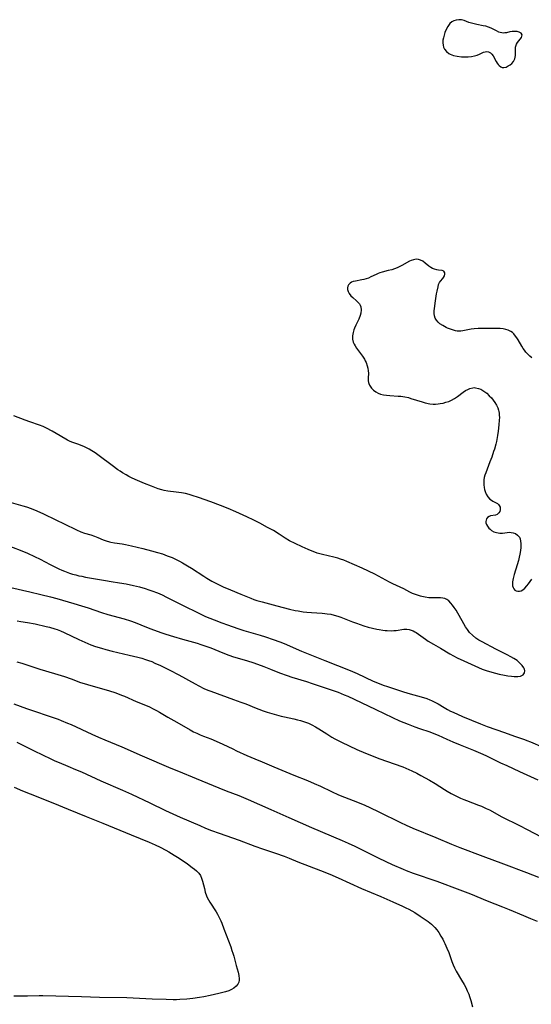
# Model space of a CAD drawing. Units: inches. Extents: x 2123143 to 2128588, y 229293 to 234735.
# Drawn here: x 2123435 to 2123548, y 232071 to 232289 of the extents above; entities that cross this region are included whole.
import ezdxf

# ---------------------------------------------------------------- set-up
doc = ezdxf.new("R2010")
doc.units = ezdxf.units.IN
doc.header["$MEASUREMENT"] = 0
doc.layers.add('c_12_T13S_R20E', color=32, linetype='Continuous')

msp = doc.modelspace()

# ---------------------------------------------------------------- linework, layer by layer
at = {"layer": 'c_12_T13S_R20E'}
for points, elevation in [([(2123432.79, 232181.99), (2123435.4, 232181.23), (2123436.18, 232180.99), (2123437.19, 232180.63), (2123438.45, 232180.12), (2123439.95, 232179.45), (2123442.67, 232178.13), (2123444.54, 232177.25), (2123447.29, 232175.92), (2123448.28, 232175.47), (2123449.04, 232175.19), (2123450.48, 232174.79), (2123451.28, 232174.54), (2123452.04, 232174.23), (2123453.22, 232173.73), (2123453.91, 232173.47), (2123454.61, 232173.26), (2123454.9, 232173.2), (2123455.69, 232173.06), (2123457.42, 232172.8), (2123458.16, 232172.66), (2123459.48, 232172.36), (2123462.02, 232171.76), (2123463.91, 232171.28), (2123465.24, 232170.92), (2123466.35, 232170.57), (2123467.45, 232170.18), (2123468.54, 232169.75), (2123469.28, 232169.42), (2123470.13, 232168.99), (2123470.81, 232168.62), (2123471.93, 232167.96), (2123472.85, 232167.39), (2123475.53, 232165.6), (2123476.22, 232165.17), (2123477.33, 232164.52), (2123478.49, 232163.91), (2123479.84, 232163.27), (2123481.44, 232162.59), (2123483.79, 232161.66), (2123485.98, 232160.75), (2123486.65, 232160.49), (2123487.32, 232160.26), (2123488.5, 232159.91), (2123491.76, 232159.08), (2123494.57, 232158.34), (2123495.85, 232158.04), (2123496.48, 232157.91), (2123497.62, 232157.73), (2123498.43, 232157.64), (2123499.42, 232157.57), (2123501.8, 232157.44), (2123502.38, 232157.38), (2123502.94, 232157.31), (2123503.73, 232157.17), (2123504.51, 232156.99), (2123505.27, 232156.77), (2123506, 232156.52), (2123508.56, 232155.52), (2123509.44, 232155.2), (2123511.07, 232154.65), (2123512.06, 232154.35), (2123513, 232154.09), (2123513.93, 232153.88), (2123514.46, 232153.77), (2123515.26, 232153.65), (2123515.78, 232153.59), (2123516.29, 232153.55), (2123517.24, 232153.53), (2123517.77, 232153.55), (2123518.27, 232153.6), (2123519.98, 232153.85), (2123520.61, 232153.87), (2123521.15, 232153.79), (2123521.57, 232153.66), (2123521.99, 232153.5), (2123522.36, 232153.32), (2123522.72, 232153.11), (2123523.23, 232152.78), (2123524.73, 232151.65), (2123525.36, 232151.23), (2123526.52, 232150.53), (2123528.08, 232149.66), (2123530.19, 232148.39), (2123531, 232147.94), (2123531.82, 232147.51), (2123533.25, 232146.82), (2123536.52, 232145.36), (2123537.36, 232145.03), (2123538.22, 232144.73), (2123539.48, 232144.34), (2123541.14, 232143.92), (2123542.33, 232143.67), (2123543.01, 232143.54), (2123543.85, 232143.42), (2123544.46, 232143.37), (2123544.87, 232143.36), (2123545.26, 232143.38), (2123545.84, 232143.46), (2123546.42, 232143.73), (2123546.76, 232144.19), (2123546.82, 232144.65), (2123546.75, 232144.98), (2123546.6, 232145.31), (2123546.23, 232145.84), (2123545.72, 232146.36), (2123545.08, 232146.9), (2123544.35, 232147.4), (2123543.72, 232147.77), (2123542.91, 232148.19), (2123540.35, 232149.45), (2123537.31, 232151.04), (2123536.58, 232151.47), (2123535.95, 232151.89), (2123535.17, 232152.53), (2123534.54, 232153.17), (2123534.06, 232153.77), (2123533.63, 232154.41), (2123532.89, 232155.69), (2123531.92, 232157.44), (2123531.54, 232158.09), (2123531.15, 232158.71), (2123530.79, 232159.21), (2123530.42, 232159.68), (2123529.91, 232160.19), (2123529.52, 232160.47), (2123529.09, 232160.66), (2123528.63, 232160.76), (2123528.13, 232160.8), (2123526.2, 232160.81), (2123525.47, 232160.86), (2123524.71, 232160.96), (2123523.96, 232161.1), (2123523.62, 232161.19), (2123523.18, 232161.31), (2123522.31, 232161.62), (2123521.88, 232161.8), (2123521.32, 232162.08), (2123519.93, 232162.8), (2123517.51, 232163.94), (2123516.74, 232164.33), (2123513.52, 232166.05), (2123512.12, 232166.75), (2123510.71, 232167.4), (2123507.3, 232168.9), (2123506.62, 232169.17), (2123505.92, 232169.42), (2123505.3, 232169.61), (2123504.45, 232169.83), (2123501.87, 232170.44), (2123500.74, 232170.75), (2123500.16, 232170.94), (2123499.58, 232171.16), (2123498.71, 232171.52), (2123497.36, 232172.12), (2123495.8, 232172.86), (2123494.59, 232173.48), (2123493.58, 232174.08), (2123492.25, 232174.95), (2123490.99, 232175.73), (2123489.72, 232176.46), (2123488, 232177.41), (2123486.64, 232178.09), (2123485.07, 232178.83), (2123482.66, 232179.93), (2123480.93, 232180.67), (2123479.25, 232181.34), (2123477.13, 232182.13), (2123474.36, 232183.1), (2123473, 232183.55), (2123472.3, 232183.75), (2123471.45, 232183.95), (2123470.6, 232184.11), (2123469.44, 232184.28), (2123467.56, 232184.51), (2123466.75, 232184.65), (2123466.25, 232184.77), (2123465.39, 232185.04), (2123463.93, 232185.58), (2123462.4, 232186.17), (2123460.82, 232186.82), (2123459.62, 232187.38), (2123458.94, 232187.72), (2123458.28, 232188.09), (2123457.5, 232188.57), (2123456.97, 232188.9), (2123456.45, 232189.25), (2123455.2, 232190.16), (2123452.33, 232192.35), (2123451.4, 232193), (2123450.69, 232193.44), (2123450.12, 232193.77), (2123449.54, 232194.07), (2123448.93, 232194.37), (2123448.31, 232194.63), (2123447.82, 232194.82), (2123446.23, 232195.38), (2123445.74, 232195.59), (2123445.32, 232195.79), (2123444.91, 232196.02), (2123442.78, 232197.29), (2123441.88, 232197.81), (2123440.64, 232198.45), (2123439.87, 232198.81), (2123439.07, 232199.12), (2123436.91, 232199.87), (2123435.86, 232200.25), (2123433.38, 232201.22)], 814), ([(2123434.07, 232146.65), (2123435.16, 232146.32), (2123439.17, 232145.02), (2123442.4, 232144.06), (2123444.62, 232143.36), (2123446.14, 232142.83), (2123448.2, 232142.08), (2123448.98, 232141.82), (2123450.5, 232141.35), (2123454.38, 232140.27), (2123456.05, 232139.74), (2123457.29, 232139.27), (2123457.94, 232139), (2123460.51, 232137.85), (2123463.32, 232136.69), (2123464.44, 232136.16), (2123465.06, 232135.84), (2123465.75, 232135.44), (2123467.56, 232134.38), (2123469.54, 232133.25), (2123472.49, 232131.54), (2123473.25, 232131.14), (2123473.99, 232130.78), (2123474.74, 232130.44), (2123475.47, 232130.14), (2123477.11, 232129.53), (2123478.29, 232129.07), (2123479.74, 232128.4), (2123481.97, 232127.3), (2123482.84, 232126.89), (2123485.11, 232125.85), (2123486.87, 232125.09), (2123488.48, 232124.42), (2123491.13, 232123.36), (2123495.53, 232121.52), (2123498.58, 232120.29), (2123500.04, 232119.68), (2123501.42, 232119.05), (2123503.93, 232117.85), (2123505.48, 232117.15), (2123506.77, 232116.61), (2123509.7, 232115.49), (2123511.31, 232114.84), (2123512.38, 232114.35), (2123514.4, 232113.38), (2123519.18, 232110.98), (2123520.47, 232110.39), (2123521.95, 232109.74), (2123527.04, 232107.68), (2123530.56, 232106.22), (2123532.41, 232105.48), (2123537.52, 232103.51), (2123542.11, 232101.85), (2123547.18, 232099.92), (2123549.86, 232098.85)], 822)]:
    msp.add_lwpolyline(points, dxfattribs=dict(at, elevation=elevation))
msp.add_polyline3d([(2123543.15, 232278.82, 814), (2123543.54, 232279.07, 814), (2123543.91, 232279.37, 814), (2123544.3, 232279.83, 814), (2123544.58, 232280.35, 814), (2123544.69, 232280.72, 814), (2123544.76, 232281.1, 814), (2123544.78, 232281.66, 814), (2123544.75, 232282.5, 814), (2123544.78, 232282.96, 814), (2123544.99, 232283.62, 814), (2123545.21, 232283.98, 814), (2123545.79, 232284.73, 814), (2123546.04, 232285.11, 814), (2123546.19, 232285.69, 814), (2123546.01, 232286.06, 814), (2123545.58, 232286.31, 814), (2123545.12, 232286.42, 814), (2123544.54, 232286.45, 814), (2123543.98, 232286.42, 814), (2123543.52, 232286.34, 814), (2123542.73, 232286.18, 814), (2123542.4, 232286.13, 814), (2123542.04, 232286.11, 814), (2123541.68, 232286.15, 814), (2123541.36, 232286.22, 814), (2123541.05, 232286.33, 814), (2123540.51, 232286.58, 814), (2123539.37, 232287.17, 814), (2123538.78, 232287.41, 814), (2123538.16, 232287.6, 814), (2123537.55, 232287.74, 814), (2123536.17, 232288, 814), (2123535.54, 232288.13, 814), (2123534.95, 232288.29, 814), (2123534.39, 232288.47, 814), (2123533.32, 232288.86, 814), (2123532.74, 232289.01, 814), (2123532.17, 232289.07, 814), (2123531.56, 232289, 814), (2123531.07, 232288.84, 814), (2123530.61, 232288.59, 814), (2123530.15, 232288.19, 814), (2123529.69, 232287.56, 814), (2123529.35, 232286.9, 814), (2123529.07, 232286.2, 814), (2123528.88, 232285.64, 814), (2123528.73, 232285.07, 814), (2123528.62, 232284.51, 814), (2123528.6, 232283.97, 814), (2123528.65, 232283.45, 814), (2123528.78, 232282.98, 814), (2123528.99, 232282.54, 814), (2123529.41, 232282, 814), (2123529.94, 232281.57, 814), (2123530.23, 232281.42, 814), (2123530.97, 232281.14, 814), (2123531.78, 232280.96, 814), (2123532.76, 232280.83, 814), (2123533.52, 232280.8, 814), (2123534.27, 232280.81, 814), (2123535, 232280.9, 814), (2123535.62, 232281.03, 814), (2123536.2, 232281.21, 814), (2123536.73, 232281.42, 814), (2123537.67, 232281.84, 814), (2123538.03, 232281.97, 814), (2123538.37, 232282.03, 814), (2123538.77, 232281.97, 814), (2123539.17, 232281.75, 814), (2123539.48, 232281.43, 814), (2123539.77, 232281.02, 814), (2123540.48, 232279.77, 814), (2123540.69, 232279.43, 814), (2123540.9, 232279.14, 814), (2123541.12, 232278.89, 814), (2123541.49, 232278.6, 814), (2123541.79, 232278.49, 814), (2123542.13, 232278.46, 814), (2123542.64, 232278.57, 814)], close=True, dxfattribs=at)
for points in [[(2123548.38, 232214.08, 814), (2123547.89, 232214.46, 814), (2123547.55, 232214.78, 814), (2123547.06, 232215.33, 814), (2123546.75, 232215.73, 814), (2123546.46, 232216.14, 814), (2123546.13, 232216.68, 814), (2123545.33, 232218.03, 814), (2123545.06, 232218.48, 814), (2123544.77, 232218.89, 814), (2123544.36, 232219.37, 814), (2123544.06, 232219.65, 814), (2123543.69, 232219.91, 814), (2123543.11, 232220.2, 814), (2123542.57, 232220.37, 814), (2123542, 232220.49, 814), (2123541.31, 232220.57, 814), (2123540.76, 232220.59, 814), (2123538.5, 232220.57, 814), (2123537.06, 232220.59, 814), (2123536.42, 232220.58, 814), (2123535.55, 232220.5, 814), (2123534.88, 232220.4, 814), (2123533.03, 232220.02, 814), (2123532.63, 232219.97, 814), (2123532.23, 232219.96, 814), (2123531.82, 232220, 814), (2123531.42, 232220.07, 814), (2123530.98, 232220.18, 814), (2123530.54, 232220.32, 814), (2123530.09, 232220.49, 814), (2123529.64, 232220.68, 814), (2123529.34, 232220.81, 814), (2123528.61, 232221.21, 814), (2123527.98, 232221.64, 814), (2123527.56, 232222.01, 814), (2123527.21, 232222.41, 814), (2123526.91, 232222.88, 814), (2123526.73, 232223.37, 814), (2123526.66, 232223.91, 814), (2123526.69, 232224.52, 814), (2123526.76, 232225.04, 814), (2123527.02, 232226.73, 814), (2123527.23, 232228.27, 814), (2123527.32, 232228.82, 814), (2123527.54, 232229.82, 814), (2123527.68, 232230.32, 814), (2123527.85, 232230.74, 814), (2123528.08, 232231.07, 814), (2123528.58, 232231.63, 814), (2123528.79, 232231.91, 814), (2123528.98, 232232.28, 814), (2123529.05, 232232.64, 814), (2123529.03, 232232.93, 814), (2123528.84, 232233.27, 814), (2123528.43, 232233.46, 814), (2123527.64, 232233.51, 814), (2123527.25, 232233.56, 814), (2123526.75, 232233.7, 814), (2123526.33, 232233.88, 814), (2123525.92, 232234.13, 814), (2123525.52, 232234.42, 814), (2123524.72, 232235.07, 814), (2123524.15, 232235.48, 814), (2123523.68, 232235.73, 814), (2123523.18, 232235.88, 814), (2123522.68, 232235.92, 814), (2123522.08, 232235.82, 814), (2123521.6, 232235.66, 814), (2123521.21, 232235.49, 814), (2123519.48, 232234.54, 814), (2123518.49, 232234.06, 814), (2123517.9, 232233.82, 814), (2123517.3, 232233.62, 814), (2123516.51, 232233.41, 814), (2123515.17, 232233.09, 814), (2123514.65, 232232.92, 814), (2123514.22, 232232.76, 814), (2123513.8, 232232.58, 814), (2123512.64, 232232.01, 814), (2123512.1, 232231.77, 814), (2123511.61, 232231.59, 814), (2123511.1, 232231.45, 814), (2123510.61, 232231.34, 814), (2123509.19, 232231.09, 814), (2123508.71, 232230.96, 814), (2123508.37, 232230.82, 814), (2123508.07, 232230.64, 814), (2123507.68, 232230.28, 814), (2123507.5, 232229.93, 814), (2123507.43, 232229.59, 814), (2123507.44, 232229.23, 814), (2123507.57, 232228.76, 814), (2123507.82, 232228.31, 814), (2123508.18, 232227.84, 814), (2123508.61, 232227.41, 814), (2123509.46, 232226.71, 814), (2123509.91, 232226.28, 814), (2123510.12, 232226.01, 814), (2123510.26, 232225.76, 814), (2123510.4, 232225.39, 814), (2123510.48, 232224.72, 814), (2123510.41, 232224, 814), (2123510.28, 232223.47, 814), (2123509.95, 232222.64, 814), (2123509.27, 232221.29, 814), (2123508.98, 232220.64, 814), (2123508.85, 232220.31, 814), (2123508.69, 232219.71, 814), (2123508.58, 232218.97, 814), (2123508.59, 232218.22, 814), (2123508.74, 232217.53, 814), (2123508.9, 232217.13, 814), (2123509.12, 232216.7, 814), (2123509.46, 232216.19, 814), (2123510.37, 232215, 814), (2123510.8, 232214.41, 814), (2123511.19, 232213.78, 814), (2123511.39, 232213.4, 814), (2123511.57, 232213, 814), (2123511.83, 232212.3, 814), (2123511.98, 232211.74, 814), (2123512.06, 232211.19, 814), (2123512.09, 232210.66, 814), (2123512.06, 232209.56, 814), (2123512.07, 232208.99, 814), (2123512.12, 232208.62, 814), (2123512.19, 232208.34, 814), (2123512.35, 232207.97, 814), (2123512.77, 232207.34, 814), (2123513.25, 232206.87, 814), (2123513.73, 232206.53, 814), (2123514.26, 232206.24, 814), (2123514.8, 232206.04, 814), (2123515.45, 232205.88, 814), (2123516.13, 232205.78, 814), (2123516.84, 232205.71, 814), (2123518.66, 232205.59, 814), (2123519.28, 232205.53, 814), (2123520.19, 232205.4, 814), (2123520.98, 232205.23, 814), (2123521.53, 232205.08, 814), (2123524.03, 232204.3, 814), (2123524.7, 232204.11, 814), (2123525.72, 232203.88, 814), (2123526.47, 232203.8, 814), (2123527.02, 232203.8, 814), (2123527.57, 232203.84, 814), (2123528.04, 232203.91, 814), (2123528.67, 232204.04, 814), (2123529.28, 232204.2, 814), (2123529.92, 232204.41, 814), (2123530.53, 232204.67, 814), (2123531.21, 232205.05, 814), (2123531.85, 232205.51, 814), (2123533.15, 232206.46, 814), (2123533.66, 232206.79, 814), (2123534.13, 232207.05, 814), (2123534.6, 232207.25, 814), (2123535.27, 232207.42, 814), (2123535.58, 232207.45, 814), (2123535.9, 232207.43, 814), (2123536.56, 232207.29, 814), (2123537.03, 232207.1, 814), (2123537.48, 232206.84, 814), (2123537.92, 232206.54, 814), (2123538.35, 232206.2, 814), (2123538.93, 232205.65, 814), (2123539.38, 232205.18, 814), (2123539.79, 232204.69, 814), (2123540.15, 232204.18, 814), (2123540.5, 232203.59, 814), (2123540.79, 232202.97, 814), (2123540.96, 232202.46, 814), (2123541.04, 232202.14, 814), (2123541.09, 232201.81, 814), (2123541.14, 232201.34, 814), (2123541.16, 232200.86, 814), (2123541.15, 232200.23, 814), (2123541.08, 232199.2, 814), (2123540.92, 232197.79, 814), (2123540.77, 232196.82, 814), (2123540.5, 232195.49, 814), (2123540.36, 232194.94, 814), (2123540.05, 232193.82, 814), (2123539.88, 232193.26, 814), (2123539.47, 232192.06, 814), (2123539.06, 232190.96, 814), (2123538.15, 232188.58, 814), (2123537.96, 232188.01, 814), (2123537.82, 232187.49, 814), (2123537.72, 232186.97, 814), (2123537.69, 232186.43, 814), (2123537.71, 232185.89, 814), (2123537.78, 232185.3, 814), (2123537.88, 232184.84, 814), (2123538.01, 232184.4, 814), (2123538.23, 232183.84, 814), (2123538.59, 232183.22, 814), (2123539.03, 232182.72, 814), (2123539.38, 232182.46, 814), (2123539.73, 232182.27, 814), (2123540.42, 232181.92, 814), (2123540.72, 232181.72, 814), (2123540.96, 232181.52, 814), (2123541.15, 232181.29, 814), (2123541.31, 232180.93, 814), (2123541.35, 232180.33, 814), (2123541.24, 232179.98, 814), (2123541.06, 232179.66, 814), (2123540.71, 232179.34, 814), (2123540.27, 232179.16, 814), (2123539.21, 232178.98, 814), (2123538.87, 232178.86, 814), (2123538.56, 232178.63, 814), (2123538.32, 232178.33, 814), (2123538.2, 232178.06, 814), (2123538.14, 232177.76, 814), (2123538.17, 232177.45, 814), (2123538.28, 232177.12, 814), (2123538.52, 232176.7, 814), (2123538.85, 232176.31, 814), (2123539.14, 232176.04, 814), (2123539.45, 232175.8, 814), (2123539.96, 232175.5, 814), (2123540.52, 232175.29, 814), (2123540.89, 232175.21, 814), (2123541.27, 232175.18, 814), (2123541.88, 232175.2, 814), (2123542.88, 232175.34, 814), (2123543.4, 232175.37, 814), (2123543.8, 232175.35, 814), (2123544.19, 232175.27, 814), (2123544.72, 232175.08, 814), (2123545.22, 232174.74, 814), (2123545.61, 232174.27, 814), (2123545.78, 232173.89, 814), (2123545.89, 232173.4, 814), (2123545.93, 232172.86, 814), (2123545.94, 232172.42, 814), (2123545.91, 232171.96, 814), (2123545.84, 232171.3, 814), (2123545.72, 232170.55, 814), (2123545.58, 232169.84, 814), (2123545.41, 232169.13, 814), (2123545.15, 232168.18, 814), (2123544.45, 232165.98, 814), (2123544.22, 232165.15, 814), (2123544.08, 232164.38, 814), (2123544.06, 232163.91, 814), (2123544.11, 232163.47, 814), (2123544.21, 232163.14, 814), (2123544.35, 232162.86, 814), (2123544.6, 232162.56, 814), (2123544.91, 232162.36, 814), (2123545.25, 232162.28, 814), (2123545.62, 232162.29, 814), (2123545.98, 232162.39, 814), (2123546.39, 232162.63, 814), (2123546.79, 232162.97, 814), (2123547.27, 232163.47, 814), (2123547.64, 232163.92, 814), (2123547.99, 232164.42, 814), (2123548.34, 232164.95, 814)], [(2123431.69, 232172.62, 816), (2123434.81, 232171.38, 816), (2123436.39, 232170.71, 816), (2123437.97, 232170.01, 816), (2123439.24, 232169.4, 816), (2123441.44, 232168.21, 816), (2123442.5, 232167.67, 816), (2123443.4, 232167.24, 816), (2123444.02, 232166.98, 816), (2123444.65, 232166.73, 816), (2123445.75, 232166.33, 816), (2123446.43, 232166.11, 816), (2123447.12, 232165.92, 816), (2123447.81, 232165.74, 816), (2123448.45, 232165.6, 816), (2123449.25, 232165.44, 816), (2123453.73, 232164.66, 816), (2123455.02, 232164.46, 816), (2123456.83, 232164.19, 816), (2123458.31, 232163.94, 816), (2123459.95, 232163.58, 816), (2123461.31, 232163.24, 816), (2123462.51, 232162.9, 816), (2123463.37, 232162.63, 816), (2123464, 232162.41, 816), (2123465.24, 232161.94, 816), (2123466.3, 232161.48, 816), (2123467.28, 232161.01, 816), (2123471.23, 232158.99, 816), (2123473.98, 232157.62, 816), (2123475.96, 232156.72, 816), (2123477.88, 232155.92, 816), (2123479.52, 232155.28, 816), (2123480.78, 232154.81, 816), (2123483.1, 232153.99, 816), (2123484.45, 232153.56, 816), (2123488.05, 232152.56, 816), (2123489.26, 232152.19, 816), (2123490.94, 232151.62, 816), (2123492.44, 232151.06, 816), (2123493.38, 232150.68, 816), (2123497.25, 232149.03, 816), (2123499.48, 232148.11, 816), (2123502.42, 232146.93, 816), (2123508.07, 232144.71, 816), (2123509.63, 232144.02, 816), (2123513.15, 232142.36, 816), (2123514.09, 232141.95, 816), (2123515.33, 232141.48, 816), (2123516.35, 232141.13, 816), (2123519.64, 232140.07, 816), (2123520.83, 232139.7, 816), (2123524.32, 232138.72, 816), (2123525.04, 232138.48, 816), (2123525.75, 232138.22, 816), (2123526.12, 232138.06, 816), (2123526.87, 232137.69, 816), (2123527.59, 232137.28, 816), (2123528.88, 232136.48, 816), (2123529.65, 232136.05, 816), (2123530.32, 232135.71, 816), (2123530.9, 232135.44, 816), (2123533, 232134.51, 816), (2123537, 232132.87, 816), (2123538.45, 232132.3, 816), (2123542.27, 232130.95, 816), (2123544.51, 232130.12, 816), (2123546.77, 232129.37, 816), (2123547.28, 232129.19, 816), (2123548.08, 232128.88, 816), (2123550.81, 232127.68, 816)], [(2123432.69, 232163.1, 818), (2123436.94, 232162.14, 818), (2123439.4, 232161.56, 818), (2123441.5, 232161.03, 818), (2123442.92, 232160.65, 818), (2123446.69, 232159.58, 818), (2123448.4, 232159.07, 818), (2123449.9, 232158.6, 818), (2123452.86, 232157.61, 818), (2123454.28, 232157.16, 818), (2123457.89, 232156.17, 818), (2123459.3, 232155.75, 818), (2123460.29, 232155.39, 818), (2123462.83, 232154.33, 818), (2123463.78, 232153.95, 818), (2123465.99, 232153.14, 818), (2123467.11, 232152.76, 818), (2123468.83, 232152.22, 818), (2123470.84, 232151.64, 818), (2123474.06, 232150.75, 818), (2123474.87, 232150.51, 818), (2123475.8, 232150.21, 818), (2123477.1, 232149.73, 818), (2123479.74, 232148.63, 818), (2123481.13, 232148.1, 818), (2123482.13, 232147.77, 818), (2123485.04, 232146.92, 818), (2123486.67, 232146.4, 818), (2123488.88, 232145.6, 818), (2123490.34, 232145.03, 818), (2123492.36, 232144.21, 818), (2123494.02, 232143.6, 818), (2123495.07, 232143.25, 818), (2123498.32, 232142.25, 818), (2123499.59, 232141.84, 818), (2123504.23, 232140.27, 818), (2123505.37, 232139.87, 818), (2123506.73, 232139.34, 818), (2123507.51, 232139.01, 818), (2123508.93, 232138.36, 818), (2123513.76, 232136.09, 818), (2123517.46, 232134.28, 818), (2123519.01, 232133.58, 818), (2123520.88, 232132.8, 818), (2123522.38, 232132.23, 818), (2123523.43, 232131.85, 818), (2123525.72, 232131.08, 818), (2123527.01, 232130.59, 818), (2123527.61, 232130.33, 818), (2123529.49, 232129.47, 818), (2123530.85, 232128.88, 818), (2123532.45, 232128.22, 818), (2123535.41, 232127.04, 818), (2123537.46, 232126.16, 818), (2123538.34, 232125.76, 818), (2123541.42, 232124.26, 818), (2123542.82, 232123.6, 818), (2123545.66, 232122.33, 818), (2123549.7, 232120.46, 818)], [(2123434.11, 232155.72, 820), (2123434.96, 232155.61, 820), (2123436.39, 232155.38, 820), (2123438.08, 232155.05, 820), (2123440.59, 232154.5, 820), (2123441.33, 232154.31, 820), (2123442.47, 232153.98, 820), (2123443, 232153.8, 820), (2123443.77, 232153.5, 820), (2123444.53, 232153.17, 820), (2123447.77, 232151.59, 820), (2123449.14, 232150.96, 820), (2123450.49, 232150.4, 820), (2123451.5, 232150.04, 820), (2123452.82, 232149.64, 820), (2123453.8, 232149.38, 820), (2123455.24, 232149.03, 820), (2123459, 232148.14, 820), (2123460.91, 232147.66, 820), (2123461.78, 232147.42, 820), (2123462.63, 232147.17, 820), (2123463.29, 232146.94, 820), (2123463.99, 232146.67, 820), (2123464.67, 232146.37, 820), (2123465.96, 232145.8, 820), (2123468.04, 232144.77, 820), (2123470, 232143.73, 820), (2123473.61, 232141.73, 820), (2123474.44, 232141.29, 820), (2123475.55, 232140.75, 820), (2123476.47, 232140.36, 820), (2123477.09, 232140.12, 820), (2123482.17, 232138.31, 820), (2123483.77, 232137.71, 820), (2123484.88, 232137.29, 820), (2123487.15, 232136.35, 820), (2123487.79, 232136.1, 820), (2123488.72, 232135.76, 820), (2123489.65, 232135.46, 820), (2123491.19, 232134.99, 820), (2123492.72, 232134.58, 820), (2123493.47, 232134.4, 820), (2123495.55, 232133.96, 820), (2123496.35, 232133.78, 820), (2123497, 232133.61, 820), (2123497.92, 232133.34, 820), (2123498.82, 232133, 820), (2123499.54, 232132.67, 820), (2123500.31, 232132.23, 820), (2123501.08, 232131.76, 820), (2123502.83, 232130.63, 820), (2123503.97, 232129.93, 820), (2123504.66, 232129.53, 820), (2123505.52, 232129.08, 820), (2123506.12, 232128.78, 820), (2123509.51, 232127.22, 820), (2123511.44, 232126.38, 820), (2123512.79, 232125.84, 820), (2123514.44, 232125.21, 820), (2123519.7, 232123.32, 820), (2123521.05, 232122.76, 820), (2123521.76, 232122.43, 820), (2123522.83, 232121.9, 820), (2123523.71, 232121.44, 820), (2123525.63, 232120.38, 820), (2123526.92, 232119.62, 820), (2123528.95, 232118.32, 820), (2123529.58, 232117.93, 820), (2123530.46, 232117.43, 820), (2123531.22, 232117.03, 820), (2123532.54, 232116.4, 820), (2123533.24, 232116.11, 820), (2123533.89, 232115.85, 820), (2123536.55, 232114.85, 820), (2123537.17, 232114.6, 820), (2123538.24, 232114.13, 820), (2123538.96, 232113.77, 820), (2123541.7, 232112.27, 820), (2123545.66, 232110.35, 820), (2123547.35, 232109.46, 820), (2123550.43, 232107.81, 820)], [(2123433.38, 232137.29, 824), (2123436.16, 232136.29, 824), (2123437.32, 232135.88, 824), (2123441.66, 232134.46, 824), (2123443.22, 232133.9, 824), (2123443.91, 232133.63, 824), (2123445.29, 232133.06, 824), (2123446.08, 232132.71, 824), (2123450.71, 232130.57, 824), (2123452.2, 232129.91, 824), (2123453.55, 232129.33, 824), (2123457.36, 232127.76, 824), (2123461.87, 232125.77, 824), (2123468.25, 232123.04, 824), (2123469.92, 232122.35, 824), (2123473.86, 232120.76, 824), (2123478.88, 232118.68, 824), (2123480.53, 232118.04, 824), (2123483.3, 232116.99, 824), (2123484.36, 232116.56, 824), (2123485.42, 232116.11, 824), (2123490.43, 232113.85, 824), (2123494.45, 232112.11, 824), (2123499.42, 232109.91, 824), (2123506.27, 232107, 824), (2123507.63, 232106.41, 824), (2123509.08, 232105.73, 824), (2123512.94, 232103.8, 824), (2123514.42, 232103.09, 824), (2123517.4, 232101.71, 824), (2123519.81, 232100.63, 824), (2123520.49, 232100.35, 824), (2123521.99, 232099.78, 824), (2123527.26, 232097.96, 824), (2123532.41, 232096.05, 824), (2123534.76, 232095.15, 824), (2123538.45, 232093.65, 824), (2123541.89, 232092.3, 824), (2123543.31, 232091.72, 824), (2123546.54, 232090.33, 824), (2123548.04, 232089.71, 824), (2123549.56, 232089.11, 824)], [(2123434.05, 232128.82, 826), (2123437.87, 232126.89, 826), (2123441.62, 232125.1, 826), (2123442.51, 232124.69, 826), (2123443.44, 232124.28, 826), (2123445.38, 232123.49, 826), (2123447.06, 232122.78, 826), (2123448.39, 232122.2, 826), (2123452.68, 232120.27, 826), (2123457.48, 232118.2, 826), (2123459.52, 232117.25, 826), (2123463.56, 232115.32, 826), (2123467.04, 232113.69, 826), (2123470.31, 232112.21, 826), (2123474.69, 232110.3, 826), (2123475.96, 232109.77, 826), (2123477.29, 232109.25, 826), (2123478.98, 232108.63, 826), (2123483.39, 232107.07, 826), (2123486.87, 232105.73, 826), (2123488.55, 232105.14, 826), (2123491.47, 232104.17, 826), (2123493.36, 232103.5, 826), (2123494.47, 232103.08, 826), (2123496.46, 232102.28, 826), (2123501.43, 232100.37, 826), (2123503.53, 232099.51, 826), (2123505.4, 232098.7, 826), (2123510.58, 232096.38, 826), (2123514.84, 232094.56, 826), (2123517.53, 232093.36, 826), (2123519.68, 232092.42, 826), (2123520.37, 232092.09, 826), (2123521.07, 232091.74, 826), (2123521.74, 232091.38, 826), (2123522.38, 232091.01, 826), (2123523.56, 232090.25, 826), (2123524.66, 232089.51, 826), (2123525.35, 232089.03, 826), (2123525.74, 232088.74, 826), (2123526.12, 232088.43, 826), (2123526.41, 232088.16, 826), (2123526.86, 232087.7, 826), (2123527.3, 232087.16, 826), (2123527.71, 232086.59, 826), (2123528.2, 232085.81, 826), (2123528.58, 232085.11, 826), (2123528.83, 232084.63, 826), (2123529.07, 232084.12, 826), (2123529.51, 232083.12, 826), (2123529.91, 232082.13, 826), (2123530.58, 232080.16, 826), (2123530.87, 232079.43, 826), (2123531.19, 232078.72, 826), (2123531.55, 232078.03, 826), (2123532.79, 232076.01, 826), (2123533.33, 232075.06, 826), (2123533.69, 232074.39, 826), (2123534.04, 232073.67, 826), (2123534.35, 232072.93, 826), (2123534.56, 232072.38, 826), (2123534.82, 232071.52, 826), (2123535.2, 232070.09, 826)], [(2123433.42, 232118.86, 828), (2123435.3, 232118.01, 828), (2123436.98, 232117.32, 828), (2123442.04, 232115.35, 828), (2123445.45, 232113.93, 828), (2123449.47, 232112.36, 828), (2123453.13, 232110.87, 828), (2123459.44, 232108.23, 828), (2123463.43, 232106.62, 828), (2123464.77, 232106.03, 828), (2123465.83, 232105.53, 828), (2123467.12, 232104.86, 828), (2123467.8, 232104.48, 828), (2123468.99, 232103.78, 828), (2123470.06, 232103.11, 828), (2123471.9, 232101.83, 828), (2123473, 232101.04, 828), (2123473.5, 232100.66, 828), (2123473.96, 232100.27, 828), (2123474.44, 232099.77, 828), (2123474.79, 232099.26, 828), (2123475.07, 232098.63, 828), (2123475.29, 232097.96, 828), (2123475.67, 232096.35, 828), (2123475.87, 232095.56, 828), (2123476.16, 232094.7, 828), (2123476.32, 232094.34, 828), (2123476.61, 232093.81, 828), (2123476.92, 232093.29, 828), (2123478.26, 232091.2, 828), (2123478.58, 232090.66, 828), (2123478.96, 232089.94, 828), (2123479.32, 232089.2, 828), (2123479.57, 232088.64, 828), (2123480.03, 232087.44, 828), (2123481.52, 232083.4, 828), (2123481.8, 232082.61, 828), (2123482, 232082, 828), (2123482.18, 232081.36, 828), (2123482.72, 232079.24, 828), (2123483.15, 232077.8, 828), (2123483.34, 232077.05, 828), (2123483.43, 232076.33, 828), (2123483.41, 232076.03, 828), (2123483.31, 232075.59, 828), (2123483.07, 232075.1, 828), (2123482.72, 232074.66, 828), (2123482.25, 232074.27, 828), (2123481.69, 232073.95, 828), (2123481.1, 232073.69, 828), (2123480.4, 232073.45, 828), (2123478.9, 232073.06, 828), (2123476.98, 232072.6, 828), (2123475.54, 232072.32, 828), (2123474.57, 232072.16, 828), (2123473.09, 232071.96, 828), (2123471.78, 232071.82, 828), (2123470.23, 232071.71, 828), (2123469.48, 232071.68, 828), (2123468.73, 232071.67, 828), (2123467.2, 232071.71, 828), (2123464.1, 232071.82, 828), (2123458.46, 232072.07, 828), (2123452.42, 232072.19, 828), (2123448.41, 232072.33, 828), (2123439.81, 232072.55, 828), (2123439.01, 232072.55, 828), (2123436.4, 232072.47, 828), (2123433.41, 232072.45, 828)]]:
    msp.add_polyline3d(points, dxfattribs=at)

doc.saveas('drawing.dxf')
